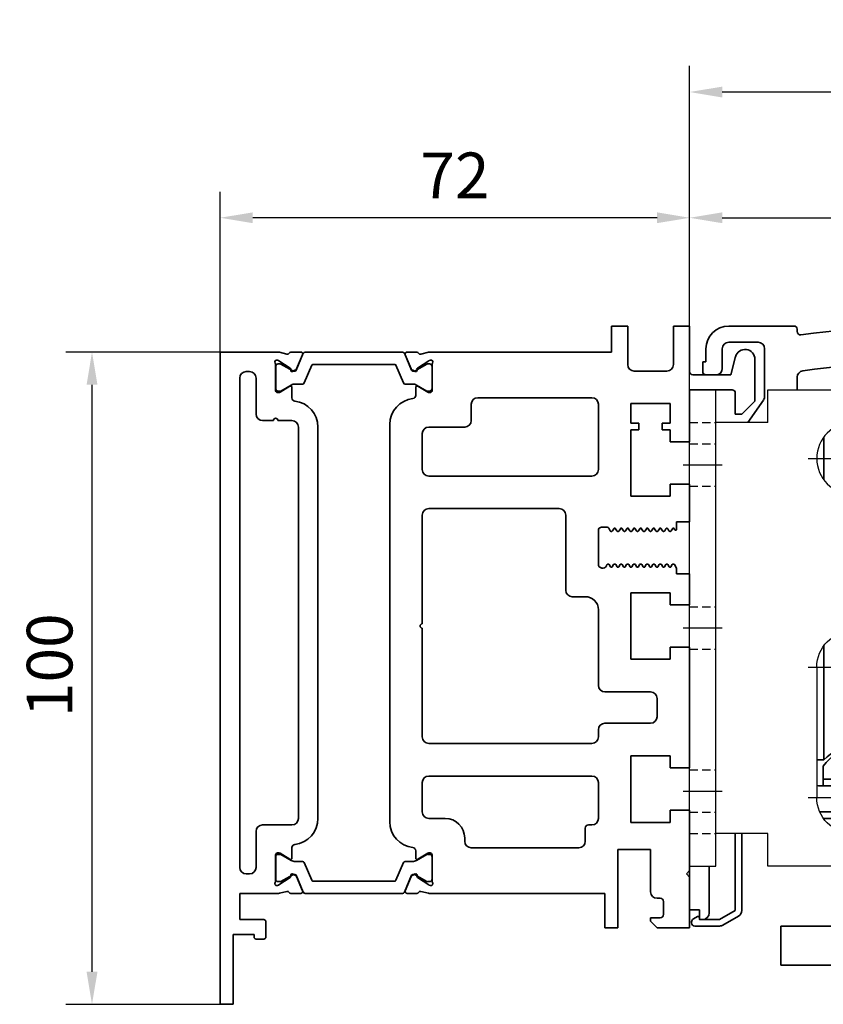
# Model space of a CAD drawing. Units: millimetres. Extents: x 0 to 1189, y 0 to 10266.
# Drawn here: x 294 to 417, y 1892 to 2043 of the extents above; entities that cross this region are included whole.
import ezdxf

# ---------------------------------------------------------------- set-up
doc = ezdxf.new("R2010")
doc.units = ezdxf.units.MM
for name, pattern in [('BLOCK Laufschiene mit Wandbefestigung$0$CENTERLINE', [30, 12, -1.5, 3, -1.5, 12]), ('BLOCK Laufschiene mit Wandbefestigung$0$HIDDEN', [1.905, 1.27, -0.635]), ('BLOCK Laufschiene mit Wandbefestigung$0$HIDDENNEW0', [4.5, 1.5, -1.5, 1.5]), ('BLOCK Laufschiene mit Wandbefestigung$0$PHANTOM', [63.5, 31.75, -6.35, 6.35, -6.35, 6.35, -6.35])]:
    doc.linetypes.add(name, pattern=pattern)
for name, color, linetype in [('BLOCK Laufschiene mit Wandbefestigung$0$2D_MITTELLINIEN', 1, 'BLOCK Laufschiene mit Wandbefestigung$0$PHANTOM'), ('BLOCK Laufschiene mit Wandbefestigung$0$3D_MITTELLINIEN', 1, 'BLOCK Laufschiene mit Wandbefestigung$0$PHANTOM'), ('BLOCK Laufschiene mit Wandbefestigung$0$3D_SICHTBARE_KANTEN', 40, 'BLOCK Laufschiene mit Wandbefestigung$0$HIDDENNEW0'), ('BLOCK Laufschiene mit Wandbefestigung$0$3D_VERDECKTE_KANTEN', 1, 'BLOCK Laufschiene mit Wandbefestigung$0$HIDDEN'), ('BLOCK Laufschiene mit Wandbefestigung$0$Konstruktion', 31, 'Continuous'), ('BLOCK_325539-XX-1-20_LM-Träger-Profil 100mm$0$32553900120', 3, 'Continuous'), ('Duenn', 255, 'Continuous'), ('Mass', 7, 'Continuous')]:
    doc.layers.add(name, color=color, linetype=linetype)
doc.styles.add('Bemassungstext (DORMA)', font='isocpeur.ttf')
doc.dimstyles.new('DORMA', dxfattribs={"dimtxt": 3.5, "dimasz": 2.5, "dimexe": 2, "dimexo": 0, "dimgap": 1.5, "dimtad": 1, "dimdec": 8, "dimtxsty": 'Bemassungstext (DORMA)', "dimcen": 0.1, "dimclrt": 256, "dimadec": 8, "dimazin": 2, "dimtfac": 1, "dimtdec": 8, "dimtmove": 0, "dimatfit": 3, "dimfxl": 1, "dimtolj": 1, "dimarcsym": 0})
doc.dimstyles.new('DORMA_M', dxfattribs={"dimtxt": 3.5, "dimasz": 2.5, "dimexe": 2, "dimexo": 0, "dimgap": 1.5, "dimtad": 1, "dimdec": 8, "dimtxsty": 'Bemassungstext (DORMA)', "dimcen": 0.1, "dimclrt": 256, "dimadec": 8, "dimazin": 2, "dimtfac": 1, "dimtdec": 8, "dimtmove": 0, "dimatfit": 3, "dimfxl": 1, "dimtolj": 1, "dimarcsym": 0})

# ---------------------------------------------------------------- blocks, each defined once
blk = doc.blocks.new('*D205')
at = {"layer": 'Defpoints', "color": 0, "transparency": 16777216}
for p in [(396.88, 2031.83), (563.88, 1995.65), (396.88, 1972.2)]:
    blk.add_point(p, dxfattribs=at)
at = {"layer": 'Mass', "color": 0, "lineweight": -2, "transparency": 16777216}
for p, q in [((396.88, 1972.2), (396.88, 2035.83)), ((563.88, 1995.65), (563.88, 2035.83)), ((558.88, 2031.83), (401.88, 2031.83))]:
    blk.add_line(p, q, dxfattribs=at)
at = {"layer": 'Mass', "color": 0, "transparency": 16777216}
for points in [[(401.88, 2032.66), (401.88, 2030.99), (396.88, 2031.83)], [(558.88, 2032.66), (558.88, 2030.99), (563.88, 2031.83)]]:
    blk.add_solid(points, dxfattribs=at)
at = {"layer": 'Mass', "transparency": 16777216, "insert": (486.88, 2038.33), "char_height": 7, "attachment_point": 5, "style": 'Bemassungstext (DORMA)'}
blk.add_mtext('\\A1;167', dxfattribs=at)
blk = doc.blocks.new('BLOCK_325539-XX-1-20_LM-Träger-Profil 100mm$0$BLOCK_325539-XX-1-20_LM-Träger-Profil 100mm')
at = {"layer": 'BLOCK_325539-XX-1-20_LM-Träger-Profil 100mm$0$32553900120', "color": 3, "linetype": 'Continuous', "lineweight": 35}
for p, q in [((60, 104), (60, 100)), ((62.5, 104), (60, 104)), ((62.5, 98.1), (62.5, 104)), ((69.5, 104), (69.5, 98.1)), ((72, 104), (69.5, 104)), ((72, 97), (72, 104)), ((0, 100), (0, 0)), ((8.83, 100), (0, 100)), ((10.24, 99.68), (9.07, 99.97)), ((10.85, 100), (12.35, 100)), ((30.15, 100), (28.65, 100)), ((30.76, 99.68), (31.93, 99.97)), ((60, 100), (32.17, 100)), ((8.77, 98.77), (8.93, 98.71)), ((10.73, 97.56), (9, 98.68)), ((12.63, 99.58), (11.7, 97.41)), ((28.37, 99.58), (29.3, 97.41)), ((30.27, 97.56), (32, 98.68)), ((32.23, 98.77), (32.07, 98.71)), ((79.05, 99.3), (78.3, 96.5)), ((82, 92.5), (82, 98.91)), ((4.5, 97), (4, 97)), ((8.5, 98.06), (8.5, 94.1)), ((10.81, 97.21), (10.82, 97.38)), ((11.1, 97.02), (11.56, 97.26)), ((29.9, 97.02), (29.44, 97.26)), ((30.19, 97.21), (30.18, 97.38)), ((32.5, 98.06), (32.5, 94.1)), ((68.5, 97.1), (63.5, 97.1)), ((3, 96), (3, 21)), ((5.5, 90.5), (5.5, 96)), ((78.3, 96.5), (72.5, 96.5)), ((8.8, 93.8), (9.02, 93.8)), ((10.7, 94.77), (9.18, 93.84)), ((11, 92.97), (11, 94.6)), ((30, 93.37), (30, 94.6)), ((30.3, 94.77), (31.82, 93.84)), ((32.2, 93.8), (31.98, 93.8)), ((72, 94.2), (78.5, 94.2)), ((72, 86.25), (72, 94.2)), ((79, 93.7), (79, 90.5)), ((57, 93), (39.5, 93)), ((63, 92.1), (69, 92.1)), ((63, 89.1), (63, 92.1)), ((69, 92.1), (69, 89.1)), ((80, 90.5), (82, 92.5)), ((38.5, 92), (38.5, 89.5)), ((58, 82), (58, 92)), ((8.15, 89.5), (6.5, 89.5)), ((11, 89.5), (8.85, 89.5)), ((64.2, 89.1), (63, 89.1)), ((64.2, 88.1), (64.2, 89.1)), ((67.8, 89.1), (67.8, 88.1)), ((69, 89.1), (67.8, 89.1)), ((79, 90.5), (80, 90.5)), ((12, 28.5), (12, 88.5)), ((15, 28.5), (15, 88.5)), ((26, 88.9), (26, 28)), ((37.5, 88.5), (32, 88.5)), ((63, 88.1), (64.2, 88.1)), ((63, 77.9), (63, 88.1)), ((67.8, 88.1), (69, 88.1)), ((69, 88.1), (69, 86.25)), ((31, 87.5), (31, 82)), ((69, 86.25), (72, 86.25)), ((32, 81), (57, 81)), ((69, 79.75), (69, 77.9)), ((72, 79.75), (69, 79.75)), ((72, 74), (72, 79.75)), ((69, 77.9), (63, 77.9)), ((52, 76), (32, 76)), ((31, 75), (31, 58.35)), ((53, 63.5), (53, 75)), ((70, 74), (72, 74)), ((70, 72.84), (70, 74)), ((58, 67.5), (58, 72.65)), ((58.5, 73.15), (59.33, 73.15)), ((59.59, 73), (59.83, 72.57)), ((59.96, 72.5), (60.04, 72.5)), ((60.17, 72.57), (60.37, 72.92)), ((60.63, 72.92), (60.83, 72.57)), ((60.96, 72.5), (61.04, 72.5)), ((61.17, 72.57), (61.37, 72.92)), ((61.63, 72.92), (61.83, 72.57)), ((61.96, 72.5), (62.04, 72.5)), ((62.17, 72.57), (62.37, 72.92)), ((62.63, 72.92), (62.83, 72.57)), ((62.96, 72.5), (63.04, 72.5)), ((63.17, 72.57), (63.37, 72.92)), ((63.63, 72.92), (63.83, 72.57)), ((63.96, 72.5), (64.04, 72.5)), ((64.17, 72.57), (64.37, 72.92)), ((64.63, 72.92), (64.83, 72.57)), ((64.96, 72.5), (65.04, 72.5)), ((65.17, 72.57), (65.37, 72.92)), ((65.63, 72.92), (65.83, 72.57)), ((65.96, 72.5), (66.04, 72.5)), ((66.17, 72.57), (66.37, 72.92)), ((66.63, 72.92), (66.83, 72.57)), ((66.96, 72.5), (67.04, 72.5)), ((67.17, 72.57), (67.37, 72.92)), ((67.63, 72.92), (67.83, 72.57)), ((67.96, 72.5), (68.04, 72.5)), ((68.17, 72.57), (68.37, 72.92)), ((68.63, 72.92), (68.83, 72.57)), ((68.96, 72.5), (69.04, 72.5)), ((69.17, 72.57), (69.37, 72.92)), ((69.63, 72.92), (69.72, 72.77)), ((59.32, 67.41), (59.24, 67.23)), ((59.54, 67.5), (59.46, 67.5)), ((59.87, 67.07), (59.67, 67.42)), ((60.33, 67.42), (60.13, 67.07)), ((60.54, 67.5), (60.46, 67.5)), ((60.87, 67.07), (60.67, 67.42)), ((61.33, 67.42), (61.13, 67.07)), ((61.54, 67.5), (61.46, 67.5)), ((61.87, 67.07), (61.67, 67.42)), ((62.33, 67.42), (62.13, 67.07)), ((62.54, 67.5), (62.46, 67.5)), ((62.87, 67.07), (62.67, 67.42)), ((63.33, 67.42), (63.13, 67.07)), ((63.54, 67.5), (63.46, 67.5)), ((63.87, 67.07), (63.67, 67.42)), ((64.33, 67.42), (64.13, 67.07)), ((64.54, 67.5), (64.46, 67.5)), ((64.87, 67.07), (64.67, 67.42)), ((65.33, 67.42), (65.13, 67.07)), ((65.54, 67.5), (65.46, 67.5)), ((65.87, 67.07), (65.67, 67.42)), ((66.33, 67.42), (66.13, 67.07)), ((66.54, 67.5), (66.46, 67.5)), ((66.87, 67.07), (66.67, 67.42)), ((67.33, 67.42), (67.13, 67.07)), ((67.54, 67.5), (67.46, 67.5)), ((67.87, 67.07), (67.67, 67.42)), ((68.33, 67.42), (68.13, 67.07)), ((68.54, 67.5), (68.46, 67.5)), ((68.87, 67.07), (68.67, 67.42)), ((69.33, 67.42), (69.13, 67.07)), ((69.54, 67.5), (69.46, 67.5)), ((70, 66.85), (69.67, 67.42)), ((70, 66), (70, 66.85)), ((72, 66), (70, 66)), ((72, 61.25), (72, 66)), ((56, 62.5), (54, 62.5)), ((63, 63.1), (69, 63.1)), ((63, 52.9), (63, 63.1)), ((69, 63.1), (69, 61.25)), ((58, 48.9), (58, 60.5)), ((69, 61.25), (72, 61.25)), ((31, 57.65), (31, 41)), ((69, 54.75), (69, 52.9)), ((72, 54.75), (69, 54.75)), ((72, 36.25), (72, 54.75)), ((69, 52.9), (63, 52.9)), ((66, 47.9), (59, 47.9)), ((67, 44.1), (67, 46.9)), ((59, 43.1), (66, 43.1)), ((58, 41), (58, 42.1)), ((32, 40), (57, 40)), ((63, 38.1), (69, 38.1)), ((63, 27.9), (63, 38.1)), ((69, 38.1), (69, 36.25)), ((69, 36.25), (72, 36.25)), ((57, 35), (32, 35)), ((31, 34), (31, 29.5)), ((58, 28.5), (58, 34)), ((69, 29.75), (69, 27.9)), ((72, 29.75), (69, 29.75)), ((72, 20.5), (72, 29.75)), ((6.5, 27.5), (11, 27.5)), ((32, 28.5), (34.5, 28.5)), ((56.5, 27.5), (57, 27.5)), ((69, 27.9), (63, 27.9)), ((5.5, 21), (5.5, 26.5)), ((56, 25), (56, 27)), ((37.5, 25.5), (37.5, 25)), ((8.5, 18.94), (8.5, 22.9)), ((8.8, 23.2), (9.02, 23.2)), ((10.7, 22.23), (9.18, 23.16)), ((11, 24.03), (11, 22.4)), ((30, 23.53), (30, 22.4)), ((30.3, 22.23), (31.82, 23.16)), ((32.2, 23.2), (31.98, 23.2)), ((32.5, 18.94), (32.5, 22.9)), ((38.5, 24), (55, 24)), ((61, 23.75), (66, 23.75)), ((61, 11.75), (61, 23.75)), ((66, 23.75), (66, 17.25)), ((4, 20), (4.5, 20)), ((10.81, 19.79), (10.82, 19.62)), ((11.1, 19.98), (11.56, 19.74)), ((29.9, 19.98), (29.44, 19.74)), ((30.19, 19.79), (30.18, 19.62)), ((71.5, 20), (72, 20.5)), ((72, 19.5), (71.5, 20)), ((8.77, 18.23), (8.93, 18.29)), ((10.73, 19.44), (9, 18.32)), ((12.63, 17.42), (11.7, 19.59)), ((28.37, 17.42), (29.3, 19.59)), ((30.27, 19.44), (32, 18.32)), ((32.23, 18.23), (32.07, 18.29)), ((72, 11.75), (72, 19.5)), ((3, 13), (3, 17)), ((3, 17), (8.83, 17)), ((10.24, 17.32), (9.07, 17.03)), ((10.85, 17), (12.35, 17)), ((30.15, 17), (28.65, 17)), ((30.76, 17.32), (31.93, 17.03)), ((32.17, 17), (59, 17)), ((59, 17), (59, 11.75)), ((67, 16.25), (67.5, 16.25)), ((68, 15.75), (68, 13.75)), ((6.7, 13), (3, 13)), ((7, 10.3), (7, 12.7)), ((67.5, 13.25), (66, 13.25)), ((66, 13.25), (66, 12.75)), ((66, 12.75), (67, 11.75)), ((2, 10.7), (5.2, 10.7)), ((2, 0), (2, 10.7)), ((5.2, 10.7), (5.2, 10.3)), ((59, 11.75), (61, 11.75)), ((67, 11.75), (72, 11.75)), ((5.5, 10), (6.7, 10)), ((0, 0), (2, 0))]:
    blk.add_line(p, q, dxfattribs=at)
at = {"layer": 'BLOCK_325539-XX-1-20_LM-Träger-Profil 100mm$0$32553900120', "color": 8, "linetype": 'Continuous', "lineweight": 35}
for p, q in [((12.75, 99.82), (11.65, 97.22)), ((27.97, 100), (13.03, 100)), ((28.25, 99.82), (29.35, 97.22)), ((9.14, 98.19), (8.9, 98.19)), ((11.12, 97.13), (9.31, 98.17)), ((29.88, 97.13), (31.69, 98.17)), ((31.86, 98.19), (32.1, 98.19)), ((8.51, 97.8), (8.51, 94.4)), ((11.47, 97.1), (11.22, 97.1)), ((12.89, 95.28), (14.04, 97.98)), ((14.22, 98.1), (26.78, 98.1)), ((28.11, 95.28), (26.96, 97.98)), ((29.53, 97.1), (29.78, 97.1)), ((32.49, 97.8), (32.49, 94.4)), ((8.9, 94.01), (9.14, 94.01)), ((9.31, 94.03), (10.89, 94.94)), ((11.49, 95.1), (12.62, 95.1)), ((29.51, 95.1), (28.38, 95.1)), ((31.69, 94.03), (30.11, 94.94)), ((32.1, 94.01), (31.86, 94.01)), ((8.9, 22.99), (9.14, 22.99)), ((9.31, 22.97), (10.89, 22.06)), ((31.69, 22.97), (30.11, 22.06)), ((32.1, 22.99), (31.86, 22.99)), ((8.51, 19.2), (8.51, 22.6)), ((11.49, 21.9), (12.62, 21.9)), ((12.89, 21.72), (14.04, 19.02)), ((28.11, 21.72), (26.96, 19.02)), ((29.51, 21.9), (28.38, 21.9)), ((32.49, 19.2), (32.49, 22.6)), ((11.12, 19.87), (9.31, 18.83)), ((11.47, 19.9), (11.22, 19.9)), ((12.75, 17.18), (11.65, 19.78)), ((28.25, 17.18), (29.35, 19.78)), ((29.53, 19.9), (29.78, 19.9)), ((29.88, 19.87), (31.69, 18.83)), ((9.14, 18.81), (8.9, 18.81)), ((26.78, 18.9), (14.22, 18.9)), ((31.86, 18.81), (32.1, 18.81)), ((13.03, 17), (27.97, 17))]:
    blk.add_line(p, q, dxfattribs=at)
at = {"layer": 'BLOCK_325539-XX-1-20_LM-Träger-Profil 100mm$0$32553900120', "color": 3, "linetype": 'Continuous', "lineweight": 35}
for centre, radius, start, end in [((8.83, 99), 1, 76, 90), ((10.31, 99.97), 0.3, 256, 333.3461), ((10.85, 99.7), 0.3, 90, 153.3461), ((12.35, 99.7), 0.3, 337, 90), ((28.65, 99.7), 0.3, 90, 203), ((30.15, 99.7), 0.3, 26.6539, 90), ((30.69, 99.97), 0.3, 206.6539, 284), ((32.17, 99), 1, 90, 104), ((80.5, 98.91), 1.5, 0, 165), ((8.68, 98.48), 0.3, 72, 211.7883), ((8, 98.06), 0.5, 0, 31.7883), ((8.84, 98.43), 0.3, 57, 72), ((32.16, 98.43), 0.3, 108, 123), ((32.32, 98.48), 0.3, 328.2117, 108), ((33, 98.06), 0.5, 148.2117, 180), ((4, 96), 1, 90, 180), ((4.5, 96), 1, 0, 90), ((10.62, 97.39), 0.2, 356.7993, 57), ((11.01, 97.2), 0.2, 176.7993, 297), ((11.43, 97.52), 0.3, 297, 337), ((29.57, 97.52), 0.3, 203, 243), ((29.99, 97.2), 0.2, 243, 3.2007), ((30.38, 97.39), 0.2, 123, 183.2007), ((63.5, 98.1), 1, 180, 270), ((68.5, 98.1), 1, 270, 0), ((72.5, 97), 0.5, 180, 270), ((8.8, 94.1), 0.3, 180, 270), ((9.02, 94.1), 0.3, 270, 301.4), ((10.8, 94.6), 0.2, 0, 121.4), ((30.2, 94.6), 0.2, 58.6, 180), ((31.98, 94.1), 0.3, 238.6, 270), ((32.2, 94.1), 0.3, 270, 0), ((78.5, 93.7), 0.5, 0, 90), ((11.5, 92.97), 0.5, 180, 263.6206), ((11, 88.5), 4, 0, 83.6206), ((30, 88.9), 4, 96.3794, 180), ((29.5, 93.37), 0.5, 276.3794, 0), ((39.5, 92), 1, 90, 180), ((57, 92), 1, 0, 90), ((6.5, 90.5), 1, 180, 270), ((8.5, 89.5), 0.35, 0, 180), ((11, 88.5), 1, 0, 90), ((37.5, 89.5), 1, 270, 0), ((32, 87.5), 1, 90, 180), ((32, 82), 1, 180, 270), ((57, 82), 1, 270, 0), ((32, 75), 1, 90, 180), ((52, 75), 1, 0, 90), ((58.5, 72.65), 0.5, 89.9999, 180), ((59.33, 72.85), 0.3, 29.999, 90), ((59.96, 72.65), 0.15, 209.999, 269.9983), ((60.04, 72.65), 0.15, 269.9983, 330.0005), ((60.5, 72.85), 0.15, 29.9984, 150.0005), ((60.96, 72.65), 0.15, 209.9984, 269.9919), ((61.04, 72.65), 0.15, 269.9919, 330.0007), ((61.5, 72.85), 0.15, 29.9989, 150.0007), ((61.96, 72.65), 0.15, 209.9989, 270), ((62.04, 72.65), 0.15, 270, 329.9999), ((62.5, 72.85), 0.15, 30.002, 149.9999), ((62.96, 72.65), 0.15, 210.002, 269.9922), ((63.04, 72.65), 0.15, 269.9922, 330.0017), ((63.5, 72.85), 0.15, 29.9989, 150.0017), ((63.96, 72.65), 0.15, 209.9989, 270), ((64.04, 72.65), 0.15, 270, 330.0016), ((64.5, 72.85), 0.15, 30.0008, 150.0016), ((64.96, 72.65), 0.15, 210.0008, 269.9952), ((65.04, 72.65), 0.15, 269.9952, 330.0011), ((65.5, 72.85), 0.15, 29.9997, 150.0011), ((65.96, 72.65), 0.15, 209.9997, 269.9918), ((66.04, 72.65), 0.15, 269.9918, 330.0016), ((66.5, 72.85), 0.15, 30.0008, 150.0016), ((66.96, 72.65), 0.15, 210.0008, 269.9951), ((67.04, 72.65), 0.15, 269.9951, 330.0011), ((67.5, 72.85), 0.15, 29.9997, 150.0011), ((67.96, 72.65), 0.15, 209.9997, 269.9922), ((68.04, 72.65), 0.15, 269.9922, 329.9993), ((68.5, 72.85), 0.15, 30, 149.9993), ((68.96, 72.65), 0.15, 210, 269.9954), ((69.04, 72.65), 0.15, 269.9954, 330.0011), ((69.5, 72.85), 0.15, 30.0008, 150.0011), ((69.85, 72.84), 0.15, 210.0008, 0), ((58.65, 67.5), 0.65, 180, 335.4762), ((59.46, 67.35), 0.15, 90.003, 155.4762), ((59.54, 67.35), 0.15, 29.999, 90.003), ((60, 67.15), 0.15, 209.999, 330.001), ((60.46, 67.35), 0.15, 90.004, 150.001), ((60.54, 67.35), 0.15, 29.9999, 90.004), ((61, 67.15), 0.15, 209.9999, 329.9979), ((61.46, 67.35), 0.15, 89.9999, 149.9979), ((61.54, 67.35), 0.15, 29.9985, 89.9999), ((62, 67.15), 0.15, 209.9985, 330.0016), ((62.46, 67.35), 0.15, 89.9967, 150.0016), ((62.54, 67.35), 0.15, 29.9989, 89.9967), ((63, 67.15), 0.15, 209.9989, 330.0016), ((63.46, 67.35), 0.15, 90.0055, 150.0016), ((63.54, 67.35), 0.15, 29.9989, 90.0055), ((64, 67.15), 0.15, 209.9989, 330.0014), ((64.46, 67.35), 0.15, 89.9999, 150.0014), ((64.54, 67.35), 0.15, 29.999, 89.9999), ((65, 67.15), 0.15, 209.999, 330.0016), ((65.46, 67.35), 0.15, 90.0054, 150.0016), ((65.54, 67.35), 0.15, 29.9984, 90.0054), ((66, 67.15), 0.15, 209.9984, 330.0016), ((66.46, 67.35), 0.15, 89.9893, 150.0016), ((66.54, 67.35), 0.15, 30.0009, 89.9893), ((67, 67.15), 0.15, 210.0009, 330.0016), ((67.46, 67.35), 0.15, 90.0033, 150.0016), ((67.54, 67.35), 0.15, 29.9983, 90.0033), ((68, 67.15), 0.15, 209.9983, 330.0016), ((68.46, 67.35), 0.15, 89.9997, 150.0016), ((68.54, 67.35), 0.15, 29.9978, 89.9997), ((69, 67.15), 0.15, 209.9978, 330.0016), ((69.46, 67.35), 0.15, 89.9999, 150.0016), ((69.54, 67.35), 0.15, 30.0044, 90.0033), ((54, 63.5), 1, 180, 270), ((56, 60.5), 2, 0, 90), ((31, 58), 0.35, 90, 270), ((59, 48.9), 1, 180, 270), ((66, 46.9), 1, 0, 90), ((66, 44.1), 1, 270, 0), ((59, 42.1), 1, 90, 180), ((32, 41), 1, 180, 270), ((57, 41), 1, 270, 0), ((32, 34), 1, 90, 180), ((57, 34), 1, 0, 90), ((32, 29.5), 1, 180, 270), ((6.5, 26.5), 1, 90, 180), ((11, 28.5), 1, 270, 0), ((11, 28.5), 4, 276.3794, 0), ((30, 28), 4, 180, 263.6206), ((34.5, 25.5), 3, 0, 90), ((56.5, 27), 0.5, 90, 180), ((57, 28.5), 1, 270, 0), ((11.5, 24.03), 0.5, 96.3794, 180), ((38.5, 25), 1, 180, 270), ((55, 25), 1, 270, 0), ((8.8, 22.9), 0.3, 90, 180), ((9.02, 22.9), 0.3, 58.6, 90), ((29.5, 23.53), 0.5, 0, 83.6206), ((31.98, 22.9), 0.3, 90, 121.4), ((32.2, 22.9), 0.3, 0, 90), ((10.8, 22.4), 0.2, 238.6, 0), ((30.2, 22.4), 0.2, 180, 301.4), ((4, 21), 1, 180, 270), ((4.5, 21), 1, 270, 0), ((11.01, 19.8), 0.2, 63, 183.2007), ((11.43, 19.48), 0.3, 23, 63), ((29.57, 19.48), 0.3, 117, 157), ((29.99, 19.8), 0.2, 356.7993, 117), ((8.68, 18.52), 0.3, 148.2117, 288), ((8, 18.94), 0.5, 328.2117, 0), ((8.84, 18.57), 0.3, 288, 303), ((10.62, 19.61), 0.2, 303, 3.2007), ((30.38, 19.61), 0.2, 176.7993, 237), ((32.16, 18.57), 0.3, 237, 252), ((32.32, 18.52), 0.3, 252, 31.7883), ((33, 18.94), 0.5, 180, 211.7883), ((8.83, 18), 1, 270, 284), ((10.31, 17.03), 0.3, 26.6539, 104), ((10.85, 17.3), 0.3, 206.6539, 270), ((12.35, 17.3), 0.3, 270, 23), ((28.65, 17.3), 0.3, 157, 270), ((30.15, 17.3), 0.3, 270, 333.3461), ((30.69, 17.03), 0.3, 76, 153.3461), ((32.17, 18), 1, 256, 270), ((67, 17.25), 1, 180, 270), ((67.5, 15.75), 0.5, 0, 90), ((67.5, 13.75), 0.5, 270, 0), ((6.7, 12.7), 0.3, 0, 90), ((5.5, 10.3), 0.3, 180, 270), ((6.7, 10.3), 0.3, 270, 0)]:
    blk.add_arc(centre, radius, start, end, dxfattribs=at)
at = {"layer": 'BLOCK_325539-XX-1-20_LM-Träger-Profil 100mm$0$32553900120', "color": 8, "linetype": 'Continuous', "lineweight": 35}
for centre, radius, start, end in [((13.03, 99.7), 0.3, 90, 157), ((27.97, 99.7), 0.3, 23, 90), ((8.9, 97.8), 0.39, 90, 180), ((9.21, 98), 0.2, 60, 108.1949), ((31.79, 98), 0.2, 71.8051, 120), ((32.1, 97.8), 0.39, 0, 90), ((11.22, 97.3), 0.2, 240, 270), ((11.47, 97.3), 0.2, 270, 337), ((14.22, 97.9), 0.2, 90, 157), ((26.78, 97.9), 0.2, 23, 90), ((29.53, 97.3), 0.2, 203, 270), ((29.78, 97.3), 0.2, 270, 300), ((12.62, 95.4), 0.3, 270, 337), ((28.38, 95.4), 0.3, 203, 270), ((8.9, 94.4), 0.39, 180, 270), ((9.21, 94.2), 0.2, 251.8051, 300), ((11.49, 93.9), 1.2, 90, 120), ((29.51, 93.9), 1.2, 60, 90), ((31.79, 94.2), 0.2, 240, 288.1949), ((32.1, 94.4), 0.39, 270, 0), ((8.9, 22.6), 0.39, 90, 180), ((9.21, 22.8), 0.2, 60, 108.1949), ((31.79, 22.8), 0.2, 71.8051, 120), ((32.1, 22.6), 0.39, 0, 90), ((11.49, 23.1), 1.2, 240, 270), ((12.62, 21.6), 0.3, 23, 90), ((28.38, 21.6), 0.3, 90, 157), ((29.51, 23.1), 1.2, 270, 300), ((11.22, 19.7), 0.2, 90, 120), ((11.47, 19.7), 0.2, 23, 90), ((29.53, 19.7), 0.2, 90, 157), ((29.78, 19.7), 0.2, 60, 90), ((8.9, 19.2), 0.39, 180, 270), ((9.21, 19), 0.2, 251.8051, 300), ((14.22, 19.1), 0.2, 203, 270), ((26.78, 19.1), 0.2, 270, 337), ((31.79, 19), 0.2, 240, 288.1949), ((32.1, 19.2), 0.39, 270, 0), ((13.03, 17.3), 0.3, 203, 270), ((27.97, 17.3), 0.3, 270, 337)]:
    blk.add_arc(centre, radius, start, end, dxfattribs=at)
blk = doc.blocks.new('BLOCK_325539-XX-1-20_LM-Träger-Profil 100mm')
at = {"layer": 'BLOCK_325539-XX-1-20_LM-Träger-Profil 100mm$0$32553900120'}
blk.add_blockref('BLOCK_325539-XX-1-20_LM-Träger-Profil 100mm$0$BLOCK_325539-XX-1-20_LM-Träger-Profil 100mm', (0, -30), dxfattribs=at)
blk = doc.blocks.new('BLOCK Laufschiene mit Wandbefestigung$0$Wandbefestigung_256052-01-1-40 SA')
at = {"layer": 'BLOCK Laufschiene mit Wandbefestigung$0$2D_MITTELLINIEN', "ltscale": 0.2}
for p, q in [((25, 33.68), (25, -1.75)), ((80, 33.68), (80, -1.75)), ((18.2, 26), (31.81, 26)), ((73.2, 26), (86.81, 26)), ((18.18, 6), (31.8, 6)), ((73.18, 6), (86.8, 6)), ((25, -18.99), (25, -32.74)), ((80, -18.99), (80, -32.74)), ((18.2, -26), (31.8, -26)), ((73.2, -26), (86.8, -26))]:
    blk.add_line(p, q, dxfattribs=at)
at = {"layer": 'BLOCK Laufschiene mit Wandbefestigung$0$3D_MITTELLINIEN', "color": 9, "linetype": 'BLOCK Laufschiene mit Wandbefestigung$0$CENTERLINE'}
for p, q in [((-1, 25), (5, 25)), ((-1, 25), (5, 25)), ((-1, 0), (5, 0)), ((-1, 0), (5, 0)), ((-1, -25), (5, -25)), ((-1, -25), (5, -25))]:
    blk.add_line(p, q, dxfattribs=at)
at = {"layer": 'BLOCK Laufschiene mit Wandbefestigung$0$3D_SICHTBARE_KANTEN', "color": 9, "linetype": 'Continuous'}
for p, q in [((0, 36.5), (0, 31.5)), ((0, 36.5), (4, 36.5)), ((4, 36.5), (4, 31.5)), ((12, 36.5), (12, 31.5)), ((49, 36.5), (12, 36.5)), ((80, 36.5), (75, 36.5)), ((0, 31.5), (0, -31.5)), ((4, 31.5), (4, -31.5)), ((12, 31.5), (4, 31.5)), ((54, 29.5), (54, 31.5)), ((70, 31.5), (70, 29.5)), ((19.5, 6), (19.5, 26)), ((30.5, 26), (30.5, 6)), ((74.5, 6), (74.5, 26)), ((85.5, 26), (85.5, 6)), ((90, -26.5), (90, 26.5)), ((65, 24.5), (59, 24.5)), ((47.5, 16.5), (57.5, 16.5)), ((37.5, -6.5), (37.5, 6.5)), ((67.5, 6.5), (67.5, -6.5)), ((57.5, -16.5), (47.5, -16.5)), ((59, -24.5), (65, -24.5)), ((54, -31.5), (54, -29.5)), ((70, -29.5), (70, -31.5)), ((0, -31.5), (0, -36.5)), ((4, -31.5), (4, -36.5)), ((12, -31.5), (4, -31.5)), ((12, -31.5), (12, -36.5)), ((4, -36.5), (0, -36.5)), ((12, -36.5), (49, -36.5)), ((75, -36.5), (80, -36.5))]:
    blk.add_line(p, q, dxfattribs=at)
for centre in [(25, -26), (80, -26)]:
    blk.add_circle(centre, 5.5, dxfattribs=at)
for centre, radius, start, end in [((49, 31.5), 5, 0, 90), ((75, 31.5), 5, 90, 180), ((80, 26.5), 10, 0, 90), ((25, 26), 5.5, 0, 180), ((80, 26), 5.5, 0, 180), ((59, 29.5), 5, 180, 270), ((65, 29.5), 5, 270, 0), ((47.5, 6.5), 10, 90, 180), ((57.5, 6.5), 10, 0, 90), ((25, 6), 5.5, 180, 0), ((80, 6), 5.5, 180, 0), ((47.5, -6.5), 10, 180, 270), ((57.5, -6.5), 10, 270, 0), ((59, -29.5), 5, 90, 180), ((65, -29.5), 5, 0, 90), ((80, -26.5), 10, 270, 0), ((49, -31.5), 5, 270, 0), ((75, -31.5), 5, 180, 270)]:
    blk.add_arc(centre, radius, start, end, dxfattribs=at)
at = {"layer": 'BLOCK Laufschiene mit Wandbefestigung$0$3D_VERDECKTE_KANTEN', "color": 9, "linetype": 'BLOCK Laufschiene mit Wandbefestigung$0$HIDDEN'}
for p, q in [((0, 31.5), (4, 31.5)), ((0, 28.25), (4, 28.25)), ((0, 21.75), (4, 21.75)), ((0, 3.25), (4, 3.25)), ((0, -3.25), (4, -3.25)), ((0, -21.75), (4, -21.75)), ((0, -28.25), (4, -28.25)), ((0, -31.5), (4, -31.5))]:
    blk.add_line(p, q, dxfattribs=at)
blk = doc.blocks.new('BLOCK Laufschiene mit Wandbefestigung$0$050019-03-3-30_6kt_Mutter_M6_STGALZN_DIN439')
at = {"color": 5, "linetype": 'Continuous', "lineweight": 35}
for p, q in [((0, -4.77), (0, 4.77)), ((0, 4.77), (0.02, 4.77)), ((0.6, 5.77), (0.02, 4.77)), ((0.02, -4.77), (0.02, 4.77)), ((2.62, 5.77), (0.6, 5.77)), ((2.62, 5.77), (3.2, 4.77)), ((3.2, 4.77), (3.2, -4.77)), ((2.62, 2.89), (0.6, 2.89)), ((2.62, -2.89), (0.6, -2.89)), ((0, -4.77), (0.02, -4.77)), ((0.02, -4.77), (0.6, -5.77)), ((2.62, -5.77), (0.6, -5.77)), ((2.62, -5.77), (3.2, -4.77))]:
    blk.add_line(p, q, dxfattribs=at)
for points in [[(0.6, 2.89), (0.33, 3.36), (0.15, 3.84), (0.15, 4.45), (0.16, 4.57), (0.2, 4.82), (0.23, 4.94), (0.35, 5.3), (0.46, 5.54), (0.6, 5.77)], [(2.62, 5.77), (2.89, 5.3), (3.07, 4.82), (3.07, 4.21), (3.06, 4.09), (3.02, 3.84), (2.99, 3.72), (2.87, 3.36), (2.76, 3.12), (2.62, 2.89)], [(0.6, -2.89), (0.33, -1.94), (0.15, -0.99), (0.15, 0.24), (0.16, 0.49), (0.2, 0.97), (0.23, 1.22), (0.35, 1.94), (0.46, 2.41), (0.6, 2.89)], [(2.62, 2.89), (2.89, 1.94), (3.07, 0.99), (3.07, -0.24), (3.06, -0.49), (3.02, -0.97), (2.99, -1.22), (2.87, -1.94), (2.76, -2.41), (2.62, -2.89)], [(0.6, -5.77), (0.33, -5.3), (0.15, -4.82), (0.15, -4.21), (0.16, -4.09), (0.2, -3.84), (0.23, -3.72), (0.35, -3.36), (0.46, -3.12), (0.6, -2.89)], [(2.62, -2.89), (2.89, -3.36), (3.07, -3.84), (3.07, -4.45), (3.06, -4.57), (3.02, -4.82), (2.99, -4.94), (2.87, -5.3), (2.76, -5.54), (2.62, -5.77)]]:
    blk.add_open_spline(points, degree=3, knots=[0, 0, 0, 0, 0.5, 0.5, 0.625, 0.625, 0.75, 0.75, 1, 1, 1, 1], dxfattribs=at)
blk = doc.blocks.new('BLOCK Laufschiene mit Wandbefestigung$0$Laufschiene mit Wandbefestigung')
at = {"color": 5, "linetype": 'Continuous', "lineweight": 35}
for p, q in [((16, 0), (6, 0)), ((166.7, 0), (52.5, 0)), ((16.5, -0.85), (16.5, -0.5)), ((167, -1.66), (167, -0.3)), ((6, -2.5), (10.5, -2.5)), ((94.7, -3.5), (95.7, -2.5)), ((95.7, -2.5), (155.5, -2.5)), ((155.5, -2.5), (155.5, -5.2)), ((158.5, -5.6), (158.5, -3)), ((159.5, -2), (161.7, -2)), ((162, -2.3), (162, -3.2)), ((163, -3.5), (166.26, -2.63)), ((2.5, -3.5), (2.5, -5.5)), ((5, -6.5), (5, -3.5)), ((11.5, -3.5), (11.5, -10.77)), ((74.5, -6.5), (74.5, -4)), ((74.5, -4), (77.7, -4)), ((77.7, -4), (77.7, -8.5)), ((81.7, -6.2), (81.7, -3.5)), ((81.7, -3.5), (94.7, -3.5)), ((162.3, -3.5), (163, -3.5)), ((2.5, -5.5), (2, -5.5)), ((2, -5.5), (2, -7)), ((52.5, -11), (52.5, -5)), ((52.5, -5), (68.5, -5)), ((68.5, -5), (68.5, -11)), ((155.5, -5.2), (153, -5.2)), ((153, -5.2), (153, -6.5)), ((2.5, -7.5), (4, -7.5)), ((72.5, -10.47), (72.5, -6.5)), ((72.5, -6.5), (74.5, -6.5)), ((84.2, -6.2), (81.7, -6.2)), ((81.7, -9.5), (84.2, -7)), ((84.2, -7), (84.2, -6.2)), ((159.69, -7.21), (158.79, -6.31)), ((166.5, -7.5), (160.4, -7.5)), ((16.5, -9.8), (16.5, -7.86)), ((23, -9.8), (23, -8.34)), ((33, -8.34), (33, -9.8)), ((47.14, -8.9), (47.47, -9.8)), ((167, -9), (167, -8)), ((78.7, -9.5), (81.7, -9.5)), ((160, -9.5), (166.5, -9.5)), ((11.32, -11.35), (8.9, -14.8)), ((55.5, -11), (52.5, -11)), ((55.5, -14), (55.5, -11)), ((68.5, -11), (65.5, -11)), ((65.5, -11), (65.5, -14)), ((53.94, -14), (55.5, -14)), ((65.5, -14), (70.06, -14)), ((23, -16.17), (23, -15.18)), ((20.56, -23.55), (20.56, -17.05)), ((50, -29.8), (50, -33.74)), ((55, -29.8), (55, -33.74)), ((60, -30.12), (60, -33.74)), ((44, -30.43), (44, -30.5)), ((44, -30.5), (44, -59.5)), ((39, -34.53), (39, -58.07)), ((50, -33.3), (48.15, -34.37)), ((61.85, -34.37), (60, -33.3)), ((38.5, -50.5), (38.5, -35.44)), ((47.9, -34.8), (47.9, -35)), ((48, -35.5), (58.5, -35.5)), ((61.61, -35.5), (48.4, -35.5)), ((52, -35.5), (52, -62.8)), ((58, -62.79), (58, -35.5)), ((58.5, -35.5), (59.5, -35.5)), ((59.5, -35.5), (59.5, -40.5)), ((62.1, -35), (62.1, -34.8)), ((38, -40.5), (38, -36.68)), ((38, -55.92), (38, -40.5)), ((48, -40.5), (58.5, -40.5)), ((59.5, -40.5), (58.5, -40.5)), ((20.56, -66.5), (20.56, -49.05)), ((38, -50.5), (38.5, -50.5)), ((38.5, -50.5), (39, -50)), ((55, -54), (52, -54)), ((59, -54), (55, -54)), ((59, -60), (59, -54)), ((44, -59.5), (44, -60.5)), ((50, -60), (44, -60)), ((44, -60), (44, -62.17)), ((50, -62.8), (50, -60)), ((55, -60), (52, -60)), ((55, -60), (59, -60)), ((44, -60.5), (41.12, -60.5)), ((44, -60.5), (44, -62.17)), ((19.5, -66.5), (20.56, -66.5)), ((20.5, -67.5), (20.5, -69.5)), ((26.5, -70.5), (20, -70.5)), ((20.5, -69.5), (26.5, -69.5)), ((20.5, -69.5), (20.5, -70.5)), ((26.5, -69.5), (20.5, -69.5)), ((20.5, -70.5), (26.5, -70.5)), ((30.5, -69.5), (30.5, -69.5)), ((30.5, -69.5), (30.5, -69.5)), ((30.5, -70.5), (30.5, -70.5)), ((30.5, -70.5), (30.5, -70.5)), ((23.49, -74.5), (19.96, -74.5)), ((20, -74.5), (30.04, -74.5)), ((24.93, -74.88), (23.51, -74.5)), ((25, -75.2), (25, -74.98)), ((20.53, -75.5), (24.7, -75.5)), ((7, -77.8), (7, -89.61)), ((8, -89.61), (8, -77.8)), ((0, -82.8), (0, -89.5)), ((3, -90), (3, -82.8)), ((44, -88), (44, -82.8)), ((50, -88), (50, -82.7)), ((0, -89.5), (1.5, -89.5)), ((1.21, -90.56), (0.57, -90.9)), ((1.5, -89.5), (1.5, -91)), ((7, -89.61), (4.6, -91)), ((5.1, -91.87), (7.5, -90.48)), ((0.3, -91.34), (0.3, -91.5)), ((0.8, -92), (4.6, -92)), ((1.5, -90.9), (1.5, -90.73)), ((1.5, -91), (2, -91)), ((4.6, -91), (1.6, -91)), ((14, -92), (14, -98)), ((18, -92), (14, -92)), ((50, -92), (18, -92)), ((54, -92), (50, -92)), ((54, -98), (54, -92)), ((14, -98), (18, -98)), ((50, -98), (18, -98)), ((50, -98), (54, -98))]:
    blk.add_line(p, q, dxfattribs=at)
at = {"color": 5, "linetype": 'Continuous', "lineweight": 18}
for p, q in [((52.55, -62.8), (52.55, -35.5)), ((57.45, -62.8), (57.45, -35.5))]:
    blk.add_line(p, q, dxfattribs=at)
at = {"color": 5, "linetype": 'Continuous', "lineweight": 35}
for centre, radius, start, end in [((6, -3.5), 3.5, 90, 180), ((16, -0.5), 0.5, 0, 90), ((52.5, -5), 5, 89.9473, 151.6651), ((166.7, -0.3), 0.3, 0, 90), ((17, -0.85), 0.5, 180, 278.4784), ((28.5, -78), 77.5, 75.7811, 98.4784), ((6, -3.5), 1, 90, 180), ((10.5, -3.5), 1, 0, 90), ((47.66, -2.39), 0.5, 255.7811, 331.6651), ((159.5, -3), 1, 90, 180), ((161.7, -2.3), 0.3, 0, 90), ((166, -1.66), 1, 285, 0), ((162.3, -3.2), 0.3, 180, 270), ((28.5, -78), 72, 75.5606, 98.9127), ((159.5, -5.6), 1, 180, 225), ((2.5, -7), 0.5, 180, 270), ((4, -6.5), 1, 270, 0), ((17.5, -7.86), 1, 98.9127, 180), ((24, -8.34), 1, 120, 180), ((28, -15.26), 9, 60, 120), ((32, -8.34), 1, 0, 60), ((143.39, -38.59), 33.5, 60.2731, 73.3269), ((160.4, -6.5), 1, 225, 270), ((166.5, -8), 0.5, 0, 90), ((46.2, -9.24), 1, 20, 75.5606), ((78.7, -8.5), 1, 180, 270), ((166.5, -9), 0.5, 270, 0), ((10.5, -10.77), 1, 325, 0), ((28.5, -5.5), 12, 237.6605, 275.7293), ((48.4, -34.8), 0.495, 120, 180), ((61.61, -34.8), 0.495, 0, 60), ((48, -44.5), 9, 90, 116.3878), ((48.4, -35), 0.495, 180, 270), ((61.61, -35), 0.495, 270, 0), ((48, -44.5), 4, 90, 180), ((52, -62), 8, 90, 165.5225), ((52, -62), 2, 90, 180), ((28.5, -73.5), 10, 78.4629, 143.1301), ((28.5, -75.5), 12, 80.4058, 131.4096), ((28.5, -69.5), 2, 0, 180), ((28.5, -69.5), 2, 0, 180), ((28.5, -70.5), 2, 0, 180), ((28.5, -70.5), 2, 0, 180), ((20, -66.5), 4, 262.8197, 270), ((20, -65.5), 9, 269.7398, 270), ((23.49, -74.6), 0.1, 75, 90), ((24.7, -75.2), 0.3, 270, 0), ((24.9, -74.98), 0.1, 0, 75), ((40, -88), 4, 270, 0), ((40, -88), 10, 336.4218, 0), ((1.3, -90.73), 0.2, 0, 118), ((2, -90), 1, 270, 0), ((7, -89.61), 1, 300, 0), ((0.8, -91.34), 0.5, 118, 180), ((0.8, -91.5), 0.5, 180, 270), ((1.6, -90.9), 0.1, 180, 270), ((4.6, -91), 1, 270, 300)]:
    blk.add_arc(centre, radius, start, end, dxfattribs=at)
for points in [[(55, -33.74), (54.18, -33.47), (53.35, -33.3), (52.29, -33.3), (52.08, -33.31), (51.66, -33.35), (51.45, -33.38), (50.82, -33.5), (50.41, -33.61), (50, -33.74)], [(60, -33.74), (59.18, -33.47), (58.35, -33.3), (57.29, -33.3), (57.08, -33.31), (56.66, -33.35), (56.45, -33.38), (55.82, -33.5), (55.41, -33.61), (55, -33.74)]]:
    blk.add_open_spline(points, degree=3, knots=[0, 0, 0, 0, 0.5, 0.5, 0.625, 0.625, 0.75, 0.75, 1, 1, 1, 1], dxfattribs=at)
at = {"rotation": 270}
blk.add_blockref('BLOCK Laufschiene mit Wandbefestigung$0$050019-03-3-30_6kt_Mutter_M6_STGALZN_DIN439', (55, -40.5), dxfattribs=at)
at = {"layer": 'BLOCK Laufschiene mit Wandbefestigung$0$Konstruktion', "xscale": -1, "rotation": 180}
blk.add_blockref('BLOCK Laufschiene mit Wandbefestigung$0$Wandbefestigung_256052-01-1-40 SA', (0, -46.3), dxfattribs=at)
blk = doc.blocks.new('BLOCK Laufschiene mit Wandbefestigung')
blk.add_blockref('BLOCK Laufschiene mit Wandbefestigung$0$Laufschiene mit Wandbefestigung', (0, 0))
blk = doc.blocks.new('XREF Antrieb mit Wandbefestigung')
blk.add_blockref('BLOCK Laufschiene mit Wandbefestigung', (0, 0))
blk = doc.blocks.new('*D219')
at = {"layer": 'Defpoints', "color": 0, "transparency": 16777216}
for p in [(324.88, 2012.55), (324.88, 1991.95), (396.88, 1970.45)]:
    blk.add_point(p, dxfattribs=at)
at = {"layer": 'Mass', "color": 0, "lineweight": -2, "transparency": 16777216}
for p, q in [((324.88, 1991.95), (324.88, 2016.55)), ((396.88, 1970.45), (396.88, 2016.55)), ((391.88, 2012.55), (329.88, 2012.55))]:
    blk.add_line(p, q, dxfattribs=at)
at = {"layer": 'Mass', "color": 0, "transparency": 16777216}
for points in [[(329.88, 2013.38), (329.88, 2011.72), (324.88, 2012.55)], [(391.88, 2013.38), (391.88, 2011.72), (396.88, 2012.55)]]:
    blk.add_solid(points, dxfattribs=at)
at = {"layer": 'Mass', "transparency": 16777216, "insert": (360.88, 2019.05), "char_height": 7, "attachment_point": 5, "style": 'Bemassungstext (DORMA)'}
blk.add_mtext('\\A1;72', dxfattribs=at)
blk = doc.blocks.new('*D220')
at = {"layer": 'Defpoints', "color": 0, "transparency": 16777216}
for p in [(324.88, 1991.95), (305.22, 1891.95), (324.88, 1891.95)]:
    blk.add_point(p, dxfattribs=at)
at = {"layer": 'Mass', "color": 0, "lineweight": -2, "transparency": 16777216}
for p, q in [((324.88, 1991.95), (301.22, 1991.95)), ((305.22, 1986.95), (305.22, 1896.95)), ((324.88, 1891.95), (301.22, 1891.95))]:
    blk.add_line(p, q, dxfattribs=at)
at = {"layer": 'Mass', "color": 0, "transparency": 16777216}
for points in [[(304.39, 1986.95), (306.06, 1986.95), (305.22, 1991.95)], [(304.39, 1896.95), (306.06, 1896.95), (305.22, 1891.95)]]:
    blk.add_solid(points, dxfattribs=at)
at = {"layer": 'Mass', "transparency": 16777216, "insert": (298.72, 1943.95), "char_height": 7, "attachment_point": 5, "rotation": 90, "style": 'Bemassungstext (DORMA)'}
blk.add_mtext('\\A1;100', dxfattribs=at)
blk = doc.blocks.new('*D163')
at = {"layer": 'Defpoints', "color": 0, "transparency": 16777216}
for p in [(486.88, 2012.55), (396.88, 1982.18), (486.88, 1976.15)]:
    blk.add_point(p, dxfattribs=at)
at = {"layer": 'Mass', "color": 0, "lineweight": -2, "transparency": 16777216}
for p, q in [((396.88, 1982.18), (396.88, 2016.55)), ((486.88, 1976.15), (486.88, 2016.55)), ((401.88, 2012.55), (481.88, 2012.55))]:
    blk.add_line(p, q, dxfattribs=at)
at = {"layer": 'Mass', "color": 0, "transparency": 16777216}
for points in [[(401.88, 2013.38), (401.88, 2011.72), (396.88, 2012.55)], [(481.88, 2013.38), (481.88, 2011.72), (486.88, 2012.55)]]:
    blk.add_solid(points, dxfattribs=at)
at = {"layer": 'Mass', "transparency": 16777216, "insert": (441.88, 2019.05), "char_height": 7, "attachment_point": 5, "style": 'Bemassungstext (DORMA)'}
blk.add_mtext('\\A1;90', dxfattribs=at)

msp = doc.modelspace()

# ---------------------------------------------------------------- block references
at = {"layer": 'Duenn'}
for name, p in [('BLOCK_325539-XX-1-20_LM-Träger-Profil 100mm', (324.88098741, 1921.95472557)), ('XREF Antrieb mit Wandbefestigung', (396.88098306, 1995.95472753))]:
    msp.add_blockref(name, p, dxfattribs=at)

# ---------------------------------------------------------------- dimensions: what is measured, and where the dimension line sits
at = {"layer": 'Mass'}
for base, p1, p2, picture, middle in [((396.88098052, 2031.82594103), (563.88098064, 1995.65452881), (396.88098052, 1972.20466747), '*D205', (486.88097855, 2031.82594103)), ((324.88098616, 2012.55019295), (396.88095252, 1970.44851458), (324.88098616, 1991.95472688), '*D219', (360.88096934, 2012.55019295))]:
    dim = msp.add_linear_dim(base=base, p1=p1, p2=p2, dimstyle='DORMA_M', override={"dimdec": 0}, dxfattribs=at)
    dim.commit()
    dim.dimension.update_dxf_attribs({"geometry": picture, "text_midpoint": middle, "dimtype": 160})
dim = msp.add_linear_dim(base=(486.8809830602, 2012.5501929466), p1=(396.8809830602, 1982.1797402538), p2=(486.8809830602, 1976.1547650446), dimstyle='DORMA', override={"dimscale": 2}, dxfattribs=at)
dim.commit()
dim.dimension.update_dxf_attribs({"geometry": '*D163', "text_midpoint": (441.8809830602, 2019.0501929466)})
dim = msp.add_linear_dim(base=(305.2232891, 1891.95475225), p1=(324.88098616, 1991.95472688), p2=(324.88098616, 1891.95475225), angle=90, dimstyle='DORMA_M', override={"dimdec": 0}, dxfattribs=at)
dim.commit()
dim.dimension.update_dxf_attribs({"geometry": '*D220', "text_midpoint": (305.2232891, 1943.95476524), "dimtype": 160})

doc.saveas('drawing.dxf')
